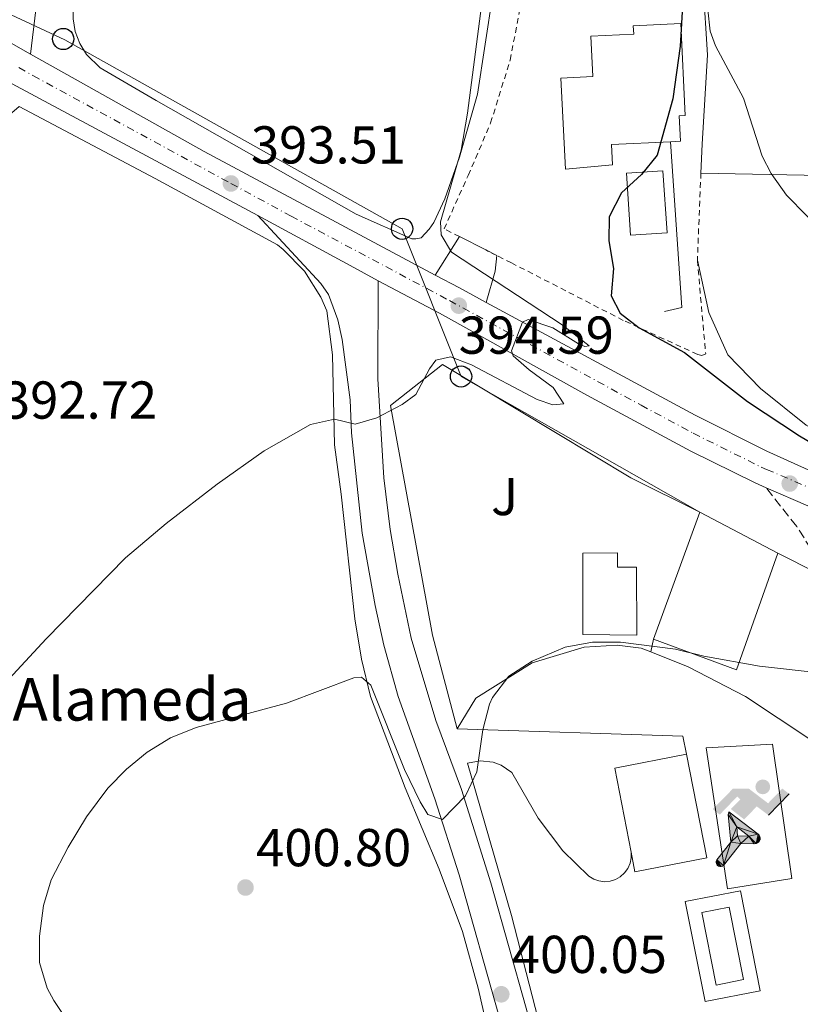
# Model space of a CAD drawing. Units: metres. Extents: x 600828 to 604287, y 4715287 to 4717648.
# Drawn here: x 601875 to 602022, y 4715455 to 4715640 of the extents above; entities that cross this region are included whole.
import ezdxf
from ezdxf.enums import TextEntityAlignment as Align

# ---------------------------------------------------------------- set-up
doc = ezdxf.new("R2010")
doc.units = ezdxf.units.M
doc.header["$MEASUREMENT"] = 0
for name, pattern in [('DGN Style 2', [1.7399219301090239, 1.043953158065414, -0.6959687720436097]), ('DGN Style 3', [2.435890702152634, 1.739921930109024, -0.6959687720436097]), ('DGN Style 4', [2.7856150101045474, 1.391937544087219, -0.6959687720436097, 0.001739921930109024, -0.6959687720436097])]:
    doc.linetypes.add(name, pattern=pattern)
for name, color, linetype, lineweight in [('Camino', 7, 'DGN Style 3', 0), ('Carretera', 9, 'Continuous', 0), ('Cota de punto acotado terreno', 7, 'Continuous', 0), ('Curva de nivel directora', 30, 'Continuous', 30), ('Curva de nivel intermedia', 30, 'Continuous', 0), ('Edificio', 1, 'Continuous', 13), ('Eje de carretera', 7, 'DGN Style 4', 0), ('Instalación deportiva', 7, 'Continuous', 0), ('Línea  de muro-pared o tapia', 1, 'Continuous', 13), ('Línea blanca (vial)', 7, 'Continuous', 13), ('Línea de asfalto', 7, 'Continuous', 13), ('Línea de cambio de uso (parcela vista)', 92, 'Continuous', 0), ('Línea de muro de contención', 1, 'Continuous', 13), ('Línea de pavimento', 1, 'Continuous', 0), ('Línea de pista pavimentada', 7, 'Continuous', 0), ('Línea telefónica', 7, 'Continuous', 0), ('pavimentado', 23, 'Continuous', 0), ('Piscina', 1, 'Continuous', 0), ('Poste telefónico', 7, 'Continuous', 0), ('Punto acotado terreno (símbolo)', 7, 'Continuous', 0), ('Texto de Fuente', 4, 'Continuous', 0), ('Valla', 7, 'DGN Style 2', 0), ('Verja', 7, 'DGN Style 2', 0), ('Zona ajardinada', 92, 'Continuous', 0)]:
    doc.layers.add(name, color=color, linetype=linetype, lineweight=lineweight)
doc.styles.add('Style-Arial', font='arial.ttf')

# ---------------------------------------------------------------- blocks, each defined once
blk = doc.blocks.new('5PATER')
at = {"layer": 'Punto acotado terreno (símbolo)', "linetype": 'Continuous', "lineweight": 0}
h = blk.add_hatch(color=51, dxfattribs=at)
edge = h.paths.add_edge_path()
edge.add_ellipse((0, 0), major_axis=(-0.1095731443231308, -0.1110710700762829), ratio=0.9994222409660317, start_angle=0, end_angle=360)
blk = doc.blocks.new('5PTT')
at = {"layer": 'Línea  de muro-pared o tapia', "color": 7, "linetype": 'Continuous', "lineweight": 30}
blk.add_circle((2.382683753967285e-05, 4.306399822235108e-05), 0.1995000005932858, dxfattribs=at)
blk = doc.blocks.new('5IDEP')
at = {"layer": 'Edificio', "linetype": 'Continuous', "lineweight": 0}
h = blk.add_hatch(color=9, dxfattribs=at)
edge = h.paths.add_edge_path()
edge.add_arc((0.2963934144973755, 0.5525030456542969), 0.1391416391705219, 0, 360)
at = {"layer": 'Edificio', "linetype": 'Continuous', "lineweight": 0, "extrusion": (0, 0, -1)}
blk.add_hatch(color=9, dxfattribs=at).paths.add_polyline_path([(0.05350000000000001, -0.0599), (-0.1825, 0.185), (-0.4003, 0.0217), (-0.7904, 0.421), (-0.6633, 0.5209), (-0.3957, 0.2441), (-0.0373, 0.5163), (0.2668, 0.5163), (0.6435000000000001, 0.1352), (0.5118, 0.0308), (0.1851, 0.3711), (0.1261, 0.3167), (0.303, 0.1352)])
at = {"layer": 'Edificio', "linetype": 'Continuous', "lineweight": 0, "extrusion": (0.0002766427253148935, -0.0002347425745489742, 0.9999999341823611)}
blk.add_hatch(color=9, dxfattribs=at).paths.add_polyline_path([(-0.4861999260667179, -0.944300052504867), (-0.5139999250029341, -0.9436000543294807), (-0.5388999240501208, -0.934500056197206), (-0.5584999233001149, -0.9189000578998384), (-0.5733999227299574, -0.8967000594790969), (-0.5805999224544451, -0.8700000606823032), (-0.5783999225386294, -0.8427000612916062), (-0.5662999783301899, -0.8177000142461223), (-0.3029999884055227, -0.4865000062727009), (-0.3574999863200475, 0.03079997593540893), (-0.3393999870126549, 0.08069997573597308), (-0.3391999316917614, 0.08059992880320313), (-0.1939999372479267, -0.1961000541438848), (-0.1941999925688202, -0.1961000072083597), (-0.1804999930930589, -0.3685000015687125), (-0.1804999377645124, -0.3686000485144705), (-0.116999940194378, -0.5092000405169748), (-0.1171999955152715, -0.5091999935814496), (-0.443799983017726, -0.9221000034145604), (-0.443699927693006, -0.9221000503565796), (-0.4600999270654501, -0.9361000510358642)])
at = {"layer": 'Edificio', "linetype": 'Continuous', "lineweight": 0, "extrusion": (0.0007972181629654194, 0.0003002913643175388, 0.9999996371340828)}
blk.add_hatch(color=9, dxfattribs=at).paths.add_polyline_path([(0.1371001158762103, -0.5182999493943495), (0.1369999564643484, -0.5182000094331723), (-0.1171999627563623, -0.5091999489840537), (-0.1169998033762782, -0.5091998889736795), (-0.1804997831973448, -0.3685998801112189), (-0.1804999426409846, -0.3684999401739814), (0.03269998960864374, -0.3729999910106861), (-0.1941999382874194, -0.1960999446673092), (-0.1939997789073353, -0.196099884656935), (-0.3391541228806592, 0.08051322123485394), (-0.3393998921459843, 0.08070007761303571), (-0.3391997327659002, 0.08060013762791868), (-0.3391541228806592, 0.08051322123485394), (0.2095999333936308, -0.336700034996821), (0.2097000928054927, -0.3367999749579983), (0.2289000867041459, -0.354899978738352), (0.2418000826048036, -0.3802999806813616), (0.2470000809523555, -0.4084999806547636), (0.2443000818103574, -0.4363999787504497), (0.2347000848610308, -0.4612999753295539), (0.21840009004082, -0.483799970412903), (0.1956000972861693, -0.5014999641565867), (0.1690001057390768, -0.5118999573196972)])
at = {"layer": 'Edificio', "color": 9, "linetype": 'Continuous', "lineweight": 0, "flags": 128}
blk.add_lwpolyline([(0.7904, 0.421), (0.4003, 0.0217), (0.7904, 0.421)], close=True, dxfattribs=at)
at = {"layer": 'Edificio', "color": 9, "linetype": 'Continuous', "lineweight": 0}
mesh = blk.add_polyface(dxfattribs=at)
corners = [(-0.117, -0.5092, -0.0002), (-0.1805, -0.3686000000000001, -0.0002), (-0.1805, -0.3685), (-0.1942, -0.1961000000000001), (-0.194, -0.1961000000000001, -0.0002), (-0.3392, 0.08059999999999991, -0.0002), (-0.3394, 0.08069999999999991), (-0.3575, 0.03079999999999991), (-0.303, -0.4865), (-0.5663, -0.8177000000000001), (-0.5663, -0.8177000000000002, -0.0002000000000000001), (-0.5784000000000001, -0.8427, -0.0001999999999999999), (-0.5806000000000001, -0.87, -0.0002), (-0.5734, -0.8967, -0.0002000000000000001), (-0.5585, -0.9189, -0.0002000000000000001), (-0.5389000000000002, -0.9345, -0.0002), (-0.514, -0.9436, -0.0002), (-0.4862, -0.9443, -0.0002), (-0.4601, -0.9361, -0.0002), (-0.4437, -0.9221, -0.0002), (-0.4438000000000002, -0.9221), (-0.1172, -0.5092)]
mesh.append_faces([[corners[k] for k in face] for face in [(10, 8, 9), (7, 5, 6), (12, 10, 11), (1, 21, 0), (20, 18, 19)]], dxfattribs={"vtx0": -1, "color": 9})
mesh.append_faces([[corners[k] for k in face] for face in [(8, 3, 7), (5, 7, 4)]], dxfattribs={"vtx0": -1, "vtx1": -1, "color": 9})
mesh.append_faces([[corners[k] for k in face] for face in [(20, 10, 17), (10, 20, 8), (8, 21, 1)]], dxfattribs={"vtx0": -1, "vtx1": -1, "vtx2": -1, "color": 9})
mesh.append_faces([[corners[k] for k in face] for face in [(20, 17, 18), (8, 20, 21), (8, 1, 2), (8, 2, 3), (7, 3, 4), (10, 12, 13), (10, 13, 14), (10, 14, 15), (10, 15, 16), (10, 16, 17)]], dxfattribs={"vtx0": -1, "vtx2": -1, "color": 9})
mesh = blk.add_polyface(dxfattribs=at)
corners = [(0.1371, -0.5183, -0.0002), (0.169, -0.5119, -0.0002), (0.1956, -0.5015000000000002, -0.0002), (0.2184, -0.4838, -0.0002), (0.2347, -0.4613, -0.0002), (0.2443, -0.4364, -0.0002), (0.2470000000000001, -0.4085, -0.0002), (0.2418, -0.3802999999999999, -0.0002), (0.2289, -0.3548999999999999, -0.0002), (0.2097, -0.3367999999999999, -0.0002), (0.2096, -0.3366999999999999), (-0.3394000000000002, 0.08070000000000019), (-0.3392000000000002, 0.08060000000000009, -0.0002), (-0.1940000000000001, -0.1960999999999999, -0.0002), (-0.1942000000000002, -0.1960999999999999), (0.03269999999999996, -0.3729999999999999), (-0.1805000000000001, -0.3684999999999999), (-0.1805, -0.3685999999999999, -0.0002), (-0.117, -0.5092, -0.0002), (-0.1172000000000001, -0.5092), (0.137, -0.5181999999999999), (-0.3391547561802919, 0.08051354322341323)]
mesh.append_faces([[corners[k] for k in face] for face in [(21, 12, 11)]], dxfattribs={"color": 9})
mesh.append_faces([[corners[k] for k in face] for face in [(17, 15, 16), (20, 18, 19), (3, 1, 2), (1, 20, 0), (15, 13, 14), (13, 10, 21)]], dxfattribs={"vtx0": -1, "color": 9})
mesh.append_faces([[corners[k] for k in face] for face in [(18, 15, 17), (8, 1, 7), (7, 1, 6), (5, 1, 4), (4, 1, 3), (10, 1, 9)]], dxfattribs={"vtx0": -1, "vtx1": -1, "color": 9})
mesh.append_faces([[corners[k] for k in face] for face in [(15, 18, 20), (15, 20, 1), (15, 1, 10), (13, 15, 10)]], dxfattribs={"vtx0": -1, "vtx1": -1, "vtx2": -1, "color": 9})
mesh.append_faces([[corners[k] for k in face] for face in [(1, 8, 9), (1, 5, 6)]], dxfattribs={"vtx0": -1, "vtx2": -1, "color": 9})

msp = doc.modelspace()

# ---------------------------------------------------------------- linework, layer by layer
at = {"layer": 'Camino', "color": 7, "linetype": 'DGN Style 3', "lineweight": 0}
msp.add_polyline3d([(602024.8299999969, 4715536.130000001, 398.7700000000042), (602023.7299999993, 4715540.61, 398.1600000000035), (602021.0499999993, 4715544.84, 397.8999999999942), (602015.3200000006, 4715552.100000001, 397.4600000000065)], dxfattribs=at)
at = {"layer": 'Carretera', "color": 9, "linetype": 'Continuous', "lineweight": 0}
for points in [[(601869.4400000019, 4715637.909999999, 393.5299999999988), (601877.0500000005, 4715633.600000001, 393.4600000000065), (601882.320000001, 4715630.609999999, 393.5200000000041), (601909.6799999997, 4715615.27, 393.3800000000047), (601953.1099999992, 4715592.07, 394.3999999999942), (601957.66, 4715589.640000001, 394.5099999999948), (601962.6800000003, 4715586.930000001, 394.7299999999959), (602001.9999999994, 4715565.730000001, 396.5599999999977), (602015.4600000018, 4715559.000000001, 397.25), (602024.4800000008, 4715554.880000002, 397.6300000000047), (602037.7899999992, 4715549.430000001, 398.1499999999942), (602058.4600000001, 4715542.840000001, 398.5500000000029), (602071.4899999988, 4715538.92, 398.7700000000041), (602076.0799999977, 4715537.53, 398.7700000000041), (602083.9099999998, 4715535.180000001, 398.8699999999953), (602108.87, 4715527.259999999, 398.8099999999977)], [(602117.1299999991, 4715519.17, 398.7400000000052), (602083.7800000003, 4715529.220000002, 398.9700000000012), (602078.5100000018, 4715530.750000001, 398.8899999999995), (602070.2600000018, 4715533.150000001, 398.7599999999948), (602048.4499999987, 4715539.49, 398.4400000000023), (602038.4200000016, 4715542.840000001, 398.2100000000065), (602032.1900000023, 4715545.220000001, 398.0299999999988), (602023.1399999997, 4715548.699999999, 397.7599999999948), (602015.320000001, 4715552.099999999, 397.4600000000065), (602013.2399999978, 4715553.010000001, 397.3800000000047), (602001.1499999977, 4715558.99, 396.6999999999971), (601981.6200000012, 4715569.5, 395.7200000000012), (601953.9299999995, 4715584.92, 394.5099999999948), (601942.3999999983, 4715591.009999999, 394.2400000000052), (601937.1200000009, 4715593.87, 394.1000000000058), (601919.8000000005, 4715603.290000001, 393.6399999999995), (601872.7199999987, 4715628.49, 393.4400000000023)]]:
    msp.add_polyline3d(points, dxfattribs=at)
at = {"layer": 'Curva de nivel directora', "color": 30, "linetype": 'Continuous', "lineweight": 30, "elevation": 400, "flags": 128}
msp.add_lwpolyline([(602000.2300000008, 4715653.380000002), (601999.1699999992, 4715635.09), (601997.7799999989, 4715625.180000001), (601994.8199999996, 4715614.600000001), (601991.8899999991, 4715610.980000001), (601988.1399999985, 4715607.490000002), (601985.8399999985, 4715603.039999999), (601985.7499999991, 4715598.49), (601986.5999999985, 4715593.300000001), (601986.2099999995, 4715588.160000003), (601987.9100000005, 4715584.9), (601991.4600000001, 4715582.150000001), (601999.9800000006, 4715577.520000001), (602011.7899999989, 4715568.28), (602021.5700000002, 4715561.86), (602031.8499999996, 4715555.77)], dxfattribs=at)
at = {"layer": 'Curva de nivel intermedia', "color": 30, "linetype": 'Continuous', "lineweight": 0, "flags": 128}
for points, elevation in [([(602003.9200000011, 4715645.999999999), (602004.8100000008, 4715637.91), (602005.8099999998, 4715635.119999998), (602011.0300000012, 4715625.330000001), (602014.5899999996, 4715614.409999999), (602016.2300000002, 4715611.15), (602019.1500000015, 4715607.09), (602026.7900000014, 4715599.3), (602030.9600000001, 4715596.550000001), (602036.120000001, 4715594.489999999), (602040.700000001, 4715593.67), (602046.0300000019, 4715593.16), (602051.0000000007, 4715593.689999999), (602055.7800000019, 4715595.259999999), (602068.4000000015, 4715602.330000001), (602082.1600000013, 4715608.16), (602087.0000000005, 4715609.419999998), (602097.2800000003, 4715612.930000001), (602109.3900000004, 4715615.270000001)], 405.0000000000001), ([(601962.0100000014, 4715644.130000001), (601959.2000000018, 4715622.460000001), (601958.0300000006, 4715615.509999999), (601954.1300000002, 4715602.050000002), (601954.270000001, 4715599.640000001), (601956.1599999998, 4715596.380000001), (601976.9900000016, 4715582.739999999), (601982.060000001, 4715578.79), (601981.2499999997, 4715578.66), (601980.0700000017, 4715579.140000001), (601975.2100000002, 4715582.149999999), (601970.5800000011, 4715583.74)], 395.0000000000001), ([(601970.5800000011, 4715583.74), (601969.5400000018, 4715583.24), (601967.480000001, 4715577.829999999), (601967.8000000005, 4715576.91), (601970.7900000013, 4715574.270000001), (601975.2800000017, 4715570.970000001), (601977.28, 4715567.9), (601975.2400000015, 4715567.689999999), (601972.2599999999, 4715568.66), (601959.9599999995, 4715575.17), (601955.980000001, 4715576.680000001), (601953.2600000007, 4715576.099999999), (601952.0400000003, 4715574.42), (601949.49, 4715569.63), (601946.9000000017, 4715567.75), (601942.1600000008, 4715565.230000001), (601938.0900000005, 4715564.02), (601934.1800000012, 4715564.980000001), (601929.6700000007, 4715564.009999999), (601921.0100000015, 4715559.02), (601912.1400000001, 4715552.789999999), (601902.5500000012, 4715545.409999999), (601894.9500000017, 4715538.92), (601880.0400000006, 4715523.720000001), (601869.7800000012, 4715512.779999998)], 395.0000000000001), ([(601987.9200000018, 4715523.100000001), (601982.66, 4715523.06), (601977.5300000003, 4715522.15), (601971.3700000001, 4715519.49), (601966.9400000002, 4715516.67), (601963.88, 4715512.7), (601963.3300000002, 4715511.439999999), (601962.0800000008, 4715506.600000001), (601960.9699999999, 4715498.730000001), (601958.8399999997, 4715494.210000001), (601954.4900000001, 4715489.77), (601951.7600000009, 4715490.730000001), (601950.3200000015, 4715493.07), (601947.3600000021, 4715499.17), (601941.030000002, 4715515.02), (601939.2800000019, 4715516.490000002), (601937.8600000005, 4715516.41), (601925.1700000013, 4715511.640000001), (601908.1799999994, 4715507.05), (601903.3700000015, 4715505.09), (601899.0000000016, 4715502.390000002), (601895.1200000015, 4715499.199999999), (601891.6200000012, 4715495.640000001), (601887.6000000001, 4715490.289999999), (601884.14, 4715484.560000001), (601880.9600000016, 4715478.41), (601879.5399999999, 4715473.59), (601878.7700000011, 4715467.869999999), (601878.7500000009, 4715462.869999999), (601880.2300000007, 4715458.09), (601881.4700000011, 4715455.77), (601886.9299999995, 4715447.529999998)], 400), ([(602036.7300000013, 4715453.99), (602041.0200000006, 4715456.529999999), (602047.0600000002, 4715461.82), (602049.1299999999, 4715465.67), (602050.5700000017, 4715470.509999999), (602051.2800000003, 4715474.17), (602051.1700000007, 4715479.179999999), (602050.5300000013, 4715484.140000001), (602049.2300000006, 4715489.080000001), (602043.5199999996, 4715504.480000001), (602041.5100000001, 4715507.930000001), (602037.5800000007, 4715511.359999998), (602033.7899999998, 4715513.67), (602024.7199999995, 4715517.369999999), (602014.070000001, 4715518.569999999), (602003.5999999992, 4715520.46), (601998.2599999994, 4715521.770000001), (601987.9200000018, 4715523.100000001)], 400)]:
    msp.add_lwpolyline(points, dxfattribs=dict(at, elevation=elevation))
at = {"layer": 'Edificio', "color": 51, "linetype": 'Continuous', "lineweight": 13, "extrusion": (-0.003096785645399075, -0.008512592798522638, 0.9999589719996083), "elevation": -41600.50626590408, "flags": 128}
msp.add_lwpolyline([(601992.507719858, 4715340.391694972), (602001.1883905211, 4715364.252559517)], dxfattribs=at)
at = {"layer": 'Edificio', "color": 51, "linetype": 'Continuous', "lineweight": 13, "extrusion": (-0.0159852448260711, 0.008444829407147672, 0.9998365650465754), "elevation": 30604.08574500604, "flags": 128}
msp.add_lwpolyline([(-4450680.903945432, -1670119.441373141), (-4450680.903945432, -1670102.847356147)], dxfattribs=at)
at = {"layer": 'Edificio', "color": 51, "linetype": 'Continuous', "lineweight": 13, "extrusion": (-0.03952049986761298, 0.02441811801094634, 0.9989203599902335), "elevation": 91757.75677592549, "flags": 128}
msp.add_lwpolyline([(-4328025.328820344, -1964311.051416487), (-4328002.618028613, -1964306.10044295), (-4327999.350452829, -1964322.460181595)], dxfattribs=at)
at = {"layer": 'Edificio', "color": 1, "linetype": 'Continuous', "lineweight": 13, "extrusion": (0.0006749394674433378, -0.003467084490591918, 0.9999937618714682), "elevation": -15536.28319987741, "flags": 128}
msp.add_lwpolyline([(602003.7485953107, 4715457.055968481), (601990.2485983857, 4715454.415952757), (601989.5285918004, 4715458.095963624), (601986.4485520053, 4715473.86606966), (601999.9585489278, 4715476.496085466), (602003.7485953107, 4715457.055968481)], close=True, dxfattribs=at)
at = {"layer": 'Edificio', "color": 51, "linetype": 'Continuous', "lineweight": 13, "extrusion": (0.0007135278670731693, -0.003665308551158629, 0.9999930281713008), "elevation": -16447.77867062821, "flags": 128}
msp.add_lwpolyline([(601989.4967822182, 4715455.008781552), (601986.4167401905, 4715470.778887485), (601999.926736751, 4715473.40890515)], dxfattribs=at)
at = {"layer": 'Edificio', "color": 51, "linetype": 'Continuous', "lineweight": 13, "extrusion": (0.0006782963126085349, -0.003468560688473075, 0.9999937544809281), "elevation": -15541.22365350342, "flags": 128}
msp.add_lwpolyline([(601999.9558171863, 4715476.480154954), (602003.7458637955, 4715457.040038014), (601990.2458669011, 4715454.400022132), (601989.5258602841, 4715458.080032987)], dxfattribs=at)
at = {"layer": 'Edificio', "color": 1, "linetype": 'Continuous', "lineweight": 13}
for points in [[(601986.4299999997, 4715612.789999999, 402.7400000000052), (601977.5800000001, 4715611.970000001, 401.7599999999948), (601976.75, 4715629.08, 401.7599999999948), (601982.7199999997, 4715629.369999999, 401.7599999999948), (601982.3499999996, 4715636.960000001, 401.7599999999948), (601990.4199999999, 4715637.350000001, 405.6100000000006), (601990.3399999999, 4715638.890000001, 405.5399999999936), (601999.2599999999, 4715639.32, 405.4600000000065), (602000.0899999999, 4715622.050000001, 405.4600000000065), (601998.9699999997, 4715622, 405.2400000000052), (601999.2000000002, 4715617.220000001, 403.4199999999983), (601997.3600000005, 4715617.130000001, 403.4100000000035), (601986.2400000002, 4715616.59, 403.3500000000058)], [(602017.4900000002, 4715539.779999999, 405.6199999999953), (602009.7599999999, 4715517.859999999, 405.8500000000058), (601994.1399999997, 4715523.67, 405.0899999999965), (602002.8200000003, 4715547.529999999, 405.320000000007)], [(601990.9299999997, 4715537.180000001, 402.3699999999953), (601991.04, 4715524.42, 402.1499999999942), (601980.8899999997, 4715524.52, 401.9199999999983), (601980.8499999996, 4715539.84, 402.5200000000041), (601987.3700000001, 4715539.9, 402.4499999999971), (601987.4000000004, 4715537.189999999, 402.3699999999953)]]:
    msp.add_polyline3d(points, close=True, dxfattribs=at)
at = {"layer": 'Edificio', "color": 51, "linetype": 'Continuous', "lineweight": 13}
for points in [[(601997.3600000005, 4715617.130000001, 403.4100000000035), (601986.2400000002, 4715616.59, 403.3500000000058), (601986.4299999997, 4715612.789999999, 402.7400000000052), (601977.5800000001, 4715611.970000001, 401.7599999999948), (601976.75, 4715629.08, 401.7599999999948), (601982.7199999997, 4715629.369999999, 401.7599999999948), (601982.3499999996, 4715636.960000001, 401.7599999999948), (601990.4199999999, 4715637.350000001, 405.6100000000006), (601990.3399999999, 4715638.890000001, 405.5399999999936), (601999.2599999999, 4715639.32, 405.4600000000065), (602000.0899999999, 4715622.050000001, 405.4600000000065), (601998.9699999997, 4715622, 405.2400000000052), (601999.2000000002, 4715617.220000001, 403.4199999999983), (601997.3600000005, 4715617.130000001, 403.4100000000035)], [(601991.04, 4715524.42, 402.1499999999942), (601980.8899999997, 4715524.52, 401.9199999999983), (601980.8499999996, 4715539.84, 402.5200000000041), (601987.3700000001, 4715539.9, 402.4499999999971), (601987.4000000004, 4715537.189999999, 402.3699999999953), (601990.9299999997, 4715537.180000001, 402.3699999999953), (601991.04, 4715524.42, 402.1499999999942)]]:
    msp.add_polyline3d(points, dxfattribs=at)
at = {"layer": 'Eje de carretera', "color": 7, "linetype": 'DGN Style 4', "lineweight": 0}
msp.add_polyline3d([(601874.890000001, 4715631.040000002, 393.4499999999972), (601877.5199999993, 4715629.550000001, 393.4700000000012), (601914.7399999974, 4715609.28, 393.5099999999947), (601926.0399999984, 4715603.140000002, 393.7899999999935), (601955.7999999998, 4715587.279999999, 394.5099999999947), (601991.8099999987, 4715567.62, 396.1399999999995), (602001.5799999987, 4715562.360000002, 396.6300000000048), (602014.3500000006, 4715556, 397.320000000007), (602015.3899999998, 4715555.550000001, 397.3600000000005), (602024.5300000017, 4715551.65, 397.7200000000012), (602035.949999999, 4715546.99, 398.1199999999955), (602048.170000001, 4715542.75, 398.3899999999995), (602062.0699999994, 4715538.540000001, 398.6199999999953), (602077.2999999998, 4715534.140000002, 398.8300000000018), (602083.8500000011, 4715532.199999999, 398.9199999999982), (602113.0000000001, 4715523.220000001, 398.8200000000071)], dxfattribs=at)
at = {"layer": 'Línea  de muro-pared o tapia', "color": 1, "linetype": 'Continuous', "lineweight": 13, "extrusion": (-0.02729462948187164, 0.01357294244802147, 0.9995352812356101), "elevation": 47970.24051441747, "flags": 128}
msp.add_lwpolyline([(-4490353.648720413, -1559860.121707968), (-4490353.648720414, -1559851.920451967)], dxfattribs=at)
at = {"layer": 'Línea  de muro-pared o tapia', "color": 1, "linetype": 'Continuous', "lineweight": 13, "elevation": 402.070000000007, "flags": 128}
msp.add_lwpolyline([(601994.1399999997, 4715523.67), (601993.6299999999, 4715521.25)], dxfattribs=at)
at = {"layer": 'Línea  de muro-pared o tapia', "color": 1, "linetype": 'Continuous', "lineweight": 13, "extrusion": (-0.05048754281255294, 0.03320109222913505, 0.9981726781952827), "elevation": 126567.0244225332, "flags": 128}
msp.add_lwpolyline([(-4270695.940546865, -2084106.734070907), (-4270698.416292973, -2084109.216445015), (-4270676.242070239, -2084145.459106977)], dxfattribs=at)
at = {"layer": 'Línea  de muro-pared o tapia', "color": 1, "linetype": 'Continuous', "lineweight": 13, "extrusion": (-0.9306630224410549, -0.2436362195352657, 0.272961043358653), "elevation": -1708978.901950535, "flags": 128}
msp.add_lwpolyline([(-4409263.321080082, 485315.7264440173), (-4409296.74334175, 485316.1214441113), (-4409326.538561572, 485313.6059171965)], dxfattribs=at)
at = {"layer": 'Línea  de muro-pared o tapia', "color": 1, "linetype": 'Continuous', "lineweight": 13}
for points in [[(601980.0300000003, 4715740.140000001, 398.6600000000035), (601994.8300000001, 4715739.060000001, 398.8099999999977), (602007.5499999998, 4715738.449999999, 399.8000000000029), (602020.3899999997, 4715730.01, 403.1199999999953), (602016.3499999996, 4715722.289999999, 403.8699999999953), (602013.1299999999, 4715714.619999999, 403.8000000000029), (602010.9699999997, 4715701.359999999, 404.179999999993), (602003.9500000002, 4715664.99, 405.3800000000047), (602003.04, 4715657.83, 405.3099999999977), (602003.4800000006, 4715646.430000001, 404.8600000000006), (602004.3200000003, 4715633.430000001, 404.6999999999971), (602003.2599999999, 4715616.65, 404.179999999993), (602003.0499999998, 4715611.24, 404.0599999999977)], [(601816.4699999997, 4715530.560000001, 392.179999999993), (601840.3799999999, 4715580.100000001, 392.679999999993), (601850.2300000006, 4715597.199999999, 392.8300000000018), (601858.3399999999, 4715609.550000001, 393.1300000000047), (601874.9400000004, 4715623.720000001, 393.8099999999977), (601900.5300000003, 4715610.220000001, 393.8099999999977), (601923.4600000001, 4715597.75, 394.1900000000023), (601924.5800000001, 4715596.869999999, 394.1000000000058), (601928.5700000003, 4715592.77, 393.9600000000065), (601931.6200000001, 4715587.939999999, 394.1300000000047), (601932.7599999999, 4715585.32, 394.3399999999965), (601933.8399999999, 4715577.060000001, 394.4900000000052)], [(601957.25, 4715506.800000001, 399.6499999999942), (601952.6100000005, 4715524.369999999, 398.820000000007), (601944.7400000002, 4715567.560000001, 396.3300000000018), (601954.4800000006, 4715575.279999999, 396.4100000000035), (601989.9100000003, 4715553.99, 398.820000000007), (602002.8200000003, 4715547.529999999, 398.820000000007)], [(601993.6299999999, 4715521.25, 401.9400000000023), (601991.8399999999, 4715521.960000001, 401.9199999999983), (601987.29, 4715522.5, 401.6900000000023), (601981.0999999996, 4715522.15, 401.6199999999953), (601971.3200000003, 4715519.210000001, 401.320000000007), (601960.7400000002, 4715512.59, 400.8600000000006), (601957.25, 4715506.800000001, 399.6499999999942)], [(602036.0099999999, 4715496.050000001, 401.9199999999983), (602023.7000000002, 4715504.74, 401.7700000000041), (602011.4400000004, 4715512.850000001, 402.070000000007), (602000.6600000003, 4715518.460000001, 402), (601993.6299999999, 4715521.25, 401.9400000000023)], [(602008.0700000003, 4715476.76, 401.7599999999948), (602004.0599999996, 4715503.210000001, 401.9199999999983), (602016.4800000006, 4715503.9, 401.9199999999983), (602020.1299999999, 4715478.65, 401.8399999999965), (602008.0700000003, 4715476.76, 401.7599999999948)]]:
    msp.add_polyline3d(points, dxfattribs=at)
at = {"layer": 'Línea blanca (vial)', "color": 7, "linetype": 'Continuous', "lineweight": 13, "extrusion": (-0.008953848281010477, 0.005071101983188148, 0.9999470548612245), "elevation": 18917.78227963221, "flags": 128}
msp.add_lwpolyline([(601848.8347590108, 4715602.609782539), (601856.4452597997, 4715598.29972712)], dxfattribs=at)
at = {"layer": 'Línea blanca (vial)', "color": 7, "linetype": 'Continuous', "lineweight": 13, "extrusion": (-0.00346712022921368, 0.001855807769176339, 0.9999922674975243), "elevation": 7057.961863168981, "flags": 128}
msp.add_lwpolyline([(601870.4665154119, 4715623.512143215), (601917.5469605359, 4715598.31209982)], dxfattribs=at)
at = {"layer": 'Línea blanca (vial)', "color": 7, "linetype": 'Continuous', "lineweight": 13, "extrusion": (-0.0158052180445808, 0.01975651498549004, 0.9996798863627254), "elevation": 84043.9273706285, "flags": 128}
msp.add_lwpolyline([(-3415835.037089841, -3305182.235052235), (-3415842.677106875, -3305164.053728308), (-3415845.013465317, -3305158.520281895)], dxfattribs=at)
at = {"layer": 'Línea blanca (vial)', "color": 7, "linetype": 'Continuous', "lineweight": 13, "extrusion": (0.4541688359494414, 0.8607962260810439, 0.2296965947004042), "elevation": 4332642.793195494, "flags": 128}
msp.add_lwpolyline([(1668117.651094443, -1022128.270578224), (1668112.492923639, -1022128.157556275), (1668106.788403193, -1022127.921237655)], dxfattribs=at)
at = {"layer": 'Línea blanca (vial)', "color": 7, "linetype": 'Continuous', "lineweight": 13, "extrusion": (0.03490828370485143, 0.1672273034637705, 0.9853001779686319), "elevation": 809976.0010198825, "flags": 128}
msp.add_lwpolyline([(374258.8320290009, -4669333.875673177), (374268.402181467, -4669335.456173667), (374276.7519402561, -4669337.212285323)], dxfattribs=at)
at = {"layer": 'Línea blanca (vial)', "color": 7, "linetype": 'Continuous', "lineweight": 13}
for points in [[(601877.0499999999, 4715633.600000001, 393.4600000000063), (601882.3200000006, 4715630.61, 393.5200000000042), (601909.6799999991, 4715615.270000001, 393.3800000000047), (601953.1099999987, 4715592.070000002, 394.3999999999942)], [(602015.3200000006, 4715552.100000001, 397.4600000000065), (602013.2399999973, 4715553.010000002, 397.3800000000047), (602001.1499999972, 4715558.99, 396.6999999999972), (601981.6200000007, 4715569.5, 395.7200000000013), (601953.9299999991, 4715584.920000001, 394.5099999999947), (601942.3999999977, 4715591.01, 394.2400000000052)], [(601962.6799999997, 4715586.930000001, 394.7400000000054), (602001.9999999988, 4715565.730000001, 396.5599999999978), (602015.4600000014, 4715559.000000002, 397.2500000000001), (602024.4800000002, 4715554.880000002, 397.6300000000048), (602037.7899999986, 4715549.430000001, 398.1499999999942), (602058.4599999995, 4715542.840000002, 398.5500000000029), (602071.4899999984, 4715538.920000001, 398.7100000000063)]]:
    msp.add_polyline3d(points, dxfattribs=at)
at = {"layer": 'Línea de asfalto', "color": 7, "linetype": 'Continuous', "lineweight": 13}
for points in [[(601886.079999998, 4715762.540000002, 395.0399999999937), (601885.5700000006, 4715743.12, 394.7400000000054), (601884.6099999994, 4715724.520000001, 394.6600000000035), (601881.8199999998, 4715685.640000001, 394.3600000000007), (601881.2099999996, 4715666.130000002, 393.8300000000019), (601879.9600000002, 4715655.32, 393.3000000000029), (601878.9200000009, 4715648.720000002, 393.3000000000029), (601877.0499999999, 4715633.600000001, 393.4600000000063)], [(601919.8, 4715603.290000002, 393.6399999999995), (601931.6099999985, 4715590.480000002, 394.1199999999953), (601933.079999997, 4715588.400000001, 394.1699999999983), (601934.8099999994, 4715583.640000002, 394.2700000000042), (601935.640000001, 4715579.970000003, 394.4199999999982), (601937.1700000019, 4715568.630000001, 394.9499999999972), (601937.3999999977, 4715562.41, 395.2400000000052), (601939.3899999993, 4715543.59, 396.1999999999972), (601941.8199999988, 4715529.950000001, 397.3099999999977), (601943.4699999985, 4715522.520000001, 397.7200000000012), (601946.1700000007, 4715512.900000001, 398.2200000000012), (601953.0799999974, 4715493.66, 399.4499999999972), (601957.6399999994, 4715479.390000002, 400.1300000000046), (601965.0799999981, 4715452.940000001, 400.2100000000065), (601968.8199999998, 4715438.42, 400.6100000000007), (601970.7699999989, 4715430.250000001, 400.4299999999931), (601971.2899999997, 4715426.16, 400.2899999999937)], [(601942.3999999977, 4715591.01, 394.2400000000052), (601942.3199999996, 4715572.540000003, 394.770000000004), (601943.4499999983, 4715553.99, 395.75), (601944.6499999985, 4715544.230000001, 396.2100000000065), (601946.0700000002, 4715535.840000001, 397.0399999999937), (601948.6000000003, 4715523.82, 397.7200000000012), (601953.2299999994, 4715508.390000001, 398.5500000000029), (601958.0799999975, 4715495.390000001, 399.4499999999972), (601963.6000000007, 4715477.890000002, 400.2100000000065), (601970.19, 4715454.310000001, 400.2100000000065), (601974.8000000011, 4715436.270000001, 400.5899999999966), (601976.5799999981, 4715426.67, 400.2899999999937)]]:
    msp.add_polyline3d(points, dxfattribs=at)
at = {"layer": 'Línea de cambio de uso (parcela vista)', "color": 92, "linetype": 'Continuous', "lineweight": 0}
for points in [[(601948.7599999999, 4715598.880000001, 394.3500000000058), (601938.2800000003, 4715603.52, 393.6699999999983), (601900.6699999999, 4715624.84, 393.6000000000058), (601890.1799999997, 4715631.029999999, 393.8300000000018), (601887.6100000005, 4715633.5, 393.7899999999936), (601886.3499999996, 4715635.57, 393.7299999999959), (601885.4900000002, 4715637.83, 393.679999999993), (601885.0599999996, 4715640.210000001, 393.6399999999995), (601885.0599999996, 4715642.630000001, 393.6100000000006), (601887.1399999997, 4715652.279999999, 393.6699999999983), (601888.2599999999, 4715661.76, 394.1999999999971), (601889.1299999999, 4715677.960000001, 394.8099999999977), (601889.1500000004, 4715691.930000001, 394.7299999999959), (601888.1900000004, 4715702.66, 394.5099999999948), (601888.1600000003, 4715716.33, 394.6600000000035), (601889.0899999999, 4715732.49, 395.0299999999988), (601889.54, 4715751.730000001, 395.4100000000035), (601889.0800000001, 4715793.300000001, 395.7100000000065)], [(601972.6799999997, 4715768.470000001, 396.3899999999995), (601975.7999999998, 4715749.74, 396.0899999999965), (601976.4600000001, 4715740.710000001, 396.0200000000041), (601975.9600000001, 4715731.859999999, 395.9400000000023), (601974.3200000003, 4715720.189999999, 395.8600000000006), (601970.6600000003, 4715702.180000001, 395.7100000000065), (601967.8899999997, 4715682.480000001, 395.6399999999995), (601965.4000000004, 4715662.930000001, 395.4900000000052), (601963.9600000001, 4715644.930000001, 395.7100000000065), (601961.0899999999, 4715626.050000001, 395.6399999999995), (601957.6600000003, 4715614.230000001, 395.7100000000065), (601954.9299999997, 4715606.42, 395.2599999999948), (601952.8899999997, 4715601.960000001, 394.8099999999977), (601951.9800000006, 4715600.689999999, 395.0299999999988), (601951.2599999999, 4715599.859999999, 394.7299999999959), (601950.5, 4715599.08, 394.6600000000035), (601949.4800000006, 4715598.880000001, 394.429999999993), (601948.7599999999, 4715598.880000001, 394.3500000000058)], [(602074.9500000002, 4715608.460000001, 405.7899999999936), (602065.7800000003, 4715608.84, 405.9799999999959), (602043.1900000004, 4715610.470000001, 406.2799999999988), (602022.4500000002, 4715610.82, 404.8500000000058), (602003.0499999998, 4715611.24, 404.0599999999977)], [(602075.1100000005, 4715551.9, 401.8699999999953), (602074.1600000003, 4715550.390000001, 401.7899999999936), (602071.9500000002, 4715548.630000001, 401.7899999999936), (602068.29, 4715547.300000001, 401.8699999999953), (602063.9400000004, 4715547.300000001, 401.8699999999953), (602052.0199999996, 4715550.439999999, 401.6399999999995), (602035.9699999997, 4715556.430000001, 401.8699999999953), (602022.8499999996, 4715563.859999999, 403), (602014.2300000006, 4715570.74, 403.070000000007), (602008.1299999999, 4715577.07, 403.2299999999959), (602004.5300000003, 4715585.060000001, 403.6000000000058), (602002.3899999997, 4715594.84, 403.7200000000012)], [(601933.8399999999, 4715577.060000001, 394.4900000000052), (601934.1900000004, 4715560.189999999, 395.5500000000029), (601935.4800000006, 4715550.880000001, 396.3099999999977), (601938.0499999998, 4715527.449999999, 398.7200000000012), (601939.2800000003, 4715519.92, 399.7799999999988), (601940.9800000006, 4715512.880000001, 400.4600000000065), (601947.4699999997, 4715495.730000001, 400.9100000000035), (601953.8399999999, 4715480.41, 400.9100000000035), (601958.25, 4715468.710000001, 400.3800000000047), (601961.1900000004, 4715458.050000001, 400.3800000000047), (601964.5099999999, 4715443.630000001, 400.5399999999936), (601967.8099999996, 4715431.180000001, 400.2299999999959), (601969.1500000004, 4715421.92, 400.0099999999948), (601970.0300000003, 4715371.17, 398.6499999999942), (601971.3099999996, 4715352.710000001, 398.2700000000041), (601974.1399999997, 4715339.01, 398.1900000000023), (601981.0099999999, 4715321.859999999, 397.3600000000006), (601990.3200000003, 4715301.689999999, 396.7599999999948), (601990.54, 4715301.220000001, 396.7200000000012)]]:
    msp.add_polyline3d(points, dxfattribs=at)
at = {"layer": 'Línea de muro de contención', "color": 1, "linetype": 'Continuous', "lineweight": 13, "extrusion": (-0.4771904225107511, -0.02626425149584391, 0.8784073598037381), "elevation": -410766.2860935152, "flags": 128}
msp.add_lwpolyline([(-4675407.264355587, 755833.2293124838), (-4675376.034938501, 755833.6896476424), (-4675375.456892852, 755829.9023447463)], dxfattribs=at)
at = {"layer": 'Línea de pavimento', "color": 1, "linetype": 'Continuous', "lineweight": 0, "extrusion": (0.0008039223406510458, -0.0040988158730564, 0.9999912766706063), "elevation": -18441.83328642222, "flags": 128}
msp.add_lwpolyline([(602003.3122903763, 4715419.580699299), (601999.6022272609, 4715438.370857138), (602009.952223916, 4715440.400874192), (602013.6522870348, 4715421.620716234), (602003.3122903763, 4715419.580699299)], dxfattribs=at)
at = {"layer": 'Línea de pavimento', "color": 1, "linetype": 'Continuous', "lineweight": 0}
msp.add_polyline3d([(601989.9400000004, 4715483.619999999, 401.7700000000041), (601989.9500000002, 4715482.560000001, 401.7700000000041), (601989.7400000002, 4715481.529999999, 401.7599999999948), (601989.3200000003, 4715480.57, 401.7599999999948), (601988.7000000002, 4715479.720000001, 401.7400000000052), (601987.9100000003, 4715479.01, 401.7299999999959), (601987, 4715478.49, 401.7100000000065), (601985.9900000002, 4715478.180000001, 401.6900000000023), (601984.9500000002, 4715478.08, 401.6699999999983), (601983.9000000004, 4715478.210000001, 401.6499999999942), (601982.9100000003, 4715478.550000001, 401.6300000000047), (601982.0099999999, 4715479.100000001, 401.6199999999953), (601977.0800000001, 4715483.890000001, 401.3899999999995), (601972.4400000004, 4715490.029999999, 401.1600000000035), (601967.5300000003, 4715498.59, 399.6499999999942), (601965.5300000003, 4715499.970000001, 399.5099999999948), (601964.0099999999, 4715500.539999999, 399.4400000000023), (601961.5999999996, 4715500.810000001, 399.3999999999942), (601959.2199999997, 4715500.359999999, 399.429999999993)], dxfattribs=at)
at = {"layer": 'Línea de pista pavimentada', "color": 7, "linetype": 'Continuous', "lineweight": 0, "extrusion": (-0.05842769495022626, -0.09251051695218465, 0.9939959802313303), "elevation": -471020.5608021394, "flags": 128}
msp.add_lwpolyline([(-2009148.442075307, 4282603.416804089), (-2009148.442075307, 4282594.825785522)], dxfattribs=at)
at = {"layer": 'Línea de pista pavimentada', "color": 7, "linetype": 'Continuous', "lineweight": 0, "extrusion": (-0.06882350067986095, -0.2576343915856223, 0.9637882786309843), "elevation": -1255946.102810787, "flags": 128}
msp.add_lwpolyline([(-635458.7584245049, 4540694.976707338), (-635458.5994189827, 4540701.314160869), (-635459.0709368094, 4540704.351638596)], dxfattribs=at)
at = {"layer": 'Línea telefónica', "color": 7, "linetype": 'Continuous', "lineweight": 0}
msp.add_polyline3d([(601804.1799999991, 4715674.77, 393.8000000000029), (601835.7600000022, 4715658.569999999, 393.3500000000058), (601883.5300000003, 4715636.28, 393.6199999999953), (601946.8999999977, 4715600.760000001, 394.2700000000041), (601957.9799999996, 4715573.009999999, 395.0899999999965), (602002.8199999996, 4715547.53, 397.75)], dxfattribs=at)
at = {"layer": 'pavimentado', "color": 23, "linetype": 'Continuous', "lineweight": 0}
for points in [[(601886.0799999983, 4715762.540000001, 395.0399999999936), (601885.570000001, 4715743.119999999, 394.7400000000052), (601884.61, 4715724.520000001, 394.6600000000035), (601881.8200000003, 4715685.640000001, 394.3600000000006), (601881.2100000002, 4715666.130000001, 393.8300000000018), (601879.9600000007, 4715655.319999999, 393.3000000000029), (601878.9200000013, 4715648.720000002, 393.3000000000029), (601877.0500000005, 4715633.600000001, 393.4600000000065), (601869.4400000019, 4715637.909999999, 393.5299999999988), (601872.6700000018, 4715645.640000002, 393.3000000000029), (601874.3200000013, 4715656.090000001, 393.3000000000029), (601875.5300000005, 4715666.54, 393.8300000000018), (601876.1299999995, 4715685.930000001, 394.3600000000006), (601878.9300000003, 4715724.869999999, 394.6600000000035), (601879.879999998, 4715743.340000001, 394.7400000000052), (601880.3799999986, 4715762.59, 395.0399999999936)], [(601965.0799999986, 4715452.939999999, 400.2100000000065), (601957.6399999999, 4715479.390000001, 400.1300000000047), (601953.079999998, 4715493.66, 399.4499999999971), (601946.1700000013, 4715512.9, 398.2200000000012), (601943.4699999989, 4715522.520000001, 397.7200000000012), (601941.8199999994, 4715529.95, 397.3099999999977), (601939.3899999997, 4715543.59, 396.1999999999971), (601937.3999999982, 4715562.409999999, 395.2400000000052), (601937.1700000024, 4715568.63, 394.9499999999971), (601935.6400000014, 4715579.970000002, 394.4199999999983), (601934.8099999998, 4715583.640000002, 394.2700000000041), (601933.0799999975, 4715588.4, 394.1699999999983), (601931.6099999989, 4715590.480000001, 394.1199999999953), (601919.8000000005, 4715603.290000001, 393.6399999999995), (601937.1200000009, 4715593.87, 394.1000000000058), (601942.3999999983, 4715591.009999999, 394.2400000000052), (601942.32, 4715572.540000002, 394.7700000000041), (601943.4499999988, 4715553.989999999, 395.75), (601944.6499999991, 4715544.230000001, 396.2100000000065), (601946.0700000006, 4715535.84, 397.0399999999936), (601948.6000000008, 4715523.819999999, 397.7200000000012), (601953.23, 4715508.390000001, 398.5500000000029), (601958.079999998, 4715495.390000001, 399.4499999999971), (601963.6000000011, 4715477.890000001, 400.2100000000065), (601970.1900000004, 4715454.31, 400.2100000000065)]]:
    msp.add_polyline3d(points, dxfattribs=at)
msp.add_polyline3d([(601962.6800000003, 4715586.930000001, 394.7299999999959), (601957.66, 4715589.640000001, 394.5099999999948), (601953.1099999992, 4715592.07, 394.3999999999942), (601957.6700000013, 4715599.29, 395.4499999999971), (601962.6299999988, 4715596.790000001, 396.0800000000018), (601964.7100000022, 4715595.74, 396.1600000000035), (601964.4100000003, 4715592.79, 395.4199999999983)], close=True, dxfattribs=at)
at = {"layer": 'Piscina', "color": 1, "linetype": 'Continuous', "lineweight": 0, "extrusion": (-0.03336242289607746, -0.002233707284848539, 0.9994408233058469), "elevation": -30216.78268457999, "flags": 128}
msp.add_lwpolyline([(-4664850.834943233, 915170.626452164), (-4664850.844218605, 915163.7478684456), (-4664862.510323333, 915163.7472007868), (-4664862.511025624, 915170.626452164), (-4664850.834943233, 915170.626452164)], close=True, dxfattribs=at)
at = {"layer": 'Piscina', "color": 4, "linetype": 'Continuous', "lineweight": 0, "extrusion": (-0.03336242289607746, -0.002233707284848539, 0.9994408233058469), "elevation": -30216.78268458, "flags": 128}
msp.add_lwpolyline([(-4664850.844218605, 915163.7478684456), (-4664862.510323333, 915163.7472007868), (-4664862.511025624, 915170.626452164), (-4664850.834943233, 915170.626452164), (-4664850.844218605, 915163.7478684456)], dxfattribs=at)
at = {"layer": 'Piscina', "color": 1, "linetype": 'Continuous', "lineweight": 0, "extrusion": (0.001105610198099966, -0.00565941061789246, 0.9999833742105655), "elevation": -25619.14964568568, "flags": 128}
msp.add_lwpolyline([(602010.2575954288, 4715390.205764892), (602005.0975985826, 4715389.185748939), (602002.407511776, 4715402.7959669), (602007.5775086159, 4715403.805983075), (602010.2575954288, 4715390.205764892)], close=True, dxfattribs=at)
at = {"layer": 'Piscina', "color": 4, "linetype": 'Continuous', "lineweight": 0, "extrusion": (0.001105610198099966, -0.00565941061789246, 0.9999833742105655), "elevation": -25619.14963215564, "flags": 128}
msp.add_lwpolyline([(602005.0975985826, 4715389.185748939), (602002.407511776, 4715402.7959669), (602007.5775086159, 4715403.805983075), (602010.2575954288, 4715390.205764892), (602005.0975985826, 4715389.185748939)], dxfattribs=at)
at = {"layer": 'Valla', "color": 7, "linetype": 'DGN Style 2', "lineweight": 0, "extrusion": (-0.2295555174909194, 0.1158813909515755, 0.9663724787164649), "elevation": 408649.3548046483, "flags": 128}
msp.add_lwpolyline([(-4480902.182768054, -1534185.838245608), (-4480902.182768054, -1534188.249324204)], dxfattribs=at)
at = {"layer": 'Valla', "color": 7, "linetype": 'DGN Style 2', "lineweight": 0}
for points in [[(601957.6699999999, 4715599.289999999, 395.3399999999965), (601954.79, 4715600.74, 396.25), (601959.3300000001, 4715610.800000001, 398.1300000000047), (601963.54, 4715620.65, 398.8899999999995), (601967.2100000001, 4715632.470000001, 399.2700000000041), (601969.3799999999, 4715643.850000001, 399.2700000000041), (601969.5700000003, 4715654.880000001, 398.9600000000065), (601970.5899999999, 4715671.27, 398.5099999999948), (601980.0300000003, 4715740.140000001, 398.6600000000035)], [(602002.3899999997, 4715594.84, 403.7200000000012), (602003.9500000002, 4715577.26, 401.7599999999948), (602003.2300000006, 4715576.960000001, 401.679999999993), (602002.4500000002, 4715577.15, 401.7599999999948), (601988.4699999997, 4715583.550000001, 400.0200000000041), (601967.4500000002, 4715594.359999999, 398.0599999999977), (601964.7100000001, 4715595.74, 397.2400000000052)]]:
    msp.add_polyline3d(points, dxfattribs=at)
at = {"layer": 'Verja', "color": 7, "linetype": 'DGN Style 2', "lineweight": 0, "extrusion": (-0.0008327970818890672, -0.02069374566520255, 0.9997855146677034), "elevation": -97681.0327048021, "flags": 128}
msp.add_lwpolyline([(411895.0394322881, 4734997.158882877), (411895.039432288, 4734980.742086601)], dxfattribs=at)

# ---------------------------------------------------------------- block references
at = {"layer": 'Instalación deportiva', "color": 7, "linetype": 'Continuous', "lineweight": 0, "xscale": 10, "yscale": 10, "zscale": 10}
msp.add_blockref('5IDEP', (602011.7199999997, 4715490.369999999, 401.3800000000047), dxfattribs=at)
at = {"layer": 'Poste telefónico', "color": 7, "linetype": 'Continuous', "lineweight": 0, "xscale": 10, "yscale": 10, "zscale": 10}
for p in [(601883.2199999995, 4715636.430000001, 393.6199999999953), (601946.8999999977, 4715600.760000001, 394.2700000000041), (601957.9799999996, 4715573.009999999, 395.0899999999965)]:
    msp.add_blockref('5PTT', p, dxfattribs=at)
at = {"layer": 'Punto acotado terreno (símbolo)', "color": 7, "linetype": 'Continuous', "lineweight": 0, "xscale": 10, "yscale": 10, "zscale": 10}
for p in [(601914.7399999974, 4715609.28, 393.5099999999952), (601957.55, 4715586.32, 394.589999999997), (602019.7399999973, 4715552.890000001, 397.3999999999942), (601917.4699999989, 4715476.980000001, 400.8000000000034), (601965.5399999986, 4715456.920000001, 400.0500000000034)]:
    msp.add_blockref('5PATER', p, dxfattribs=at)

# ---------------------------------------------------------------- texts
at = {"layer": 'Cota de punto acotado terreno', "color": 7, "linetype": 'Continuous', "lineweight": 0, "style": 'Style-Arial'}
for s, p in [('393.51', (601918.4899999985, 4715613.029999999, 393.5099999999948)), ('394.59', (601957.5399999993, 4715577.28, 394.5899999999965)), ('392.72', (601871.7100000007, 4715565.080000001, 392.7200000000012)), ('400.80', (601919.4600000008, 4715480.98, 400.8000000000029)), ('400.05', (601967.5199999994, 4715460.92, 400.0500000000029))]:
    msp.add_text(s, height=7.000000000000002, dxfattribs=at).set_placement(p)
at = {"layer": 'Texto de Fuente', "color": 4, "linetype": 'Continuous', "lineweight": 0, "style": 'Style-Arial'}
msp.add_text('Fuente de la Alameda', height=8, dxfattribs=at).set_placement((601808.7899999982, 4715508.350000001, 392.2799999999988))
at = {"layer": 'Zona ajardinada', "color": 92, "linetype": 'Continuous', "lineweight": 0, "style": 'Style-Arial'}
msp.add_text('J', height=7.000000000000002, dxfattribs=at).set_placement((601966.1769051345, 4715550.460010001, 396.4199999999983), align=Align.MIDDLE_CENTER)

doc.saveas('drawing.dxf')
